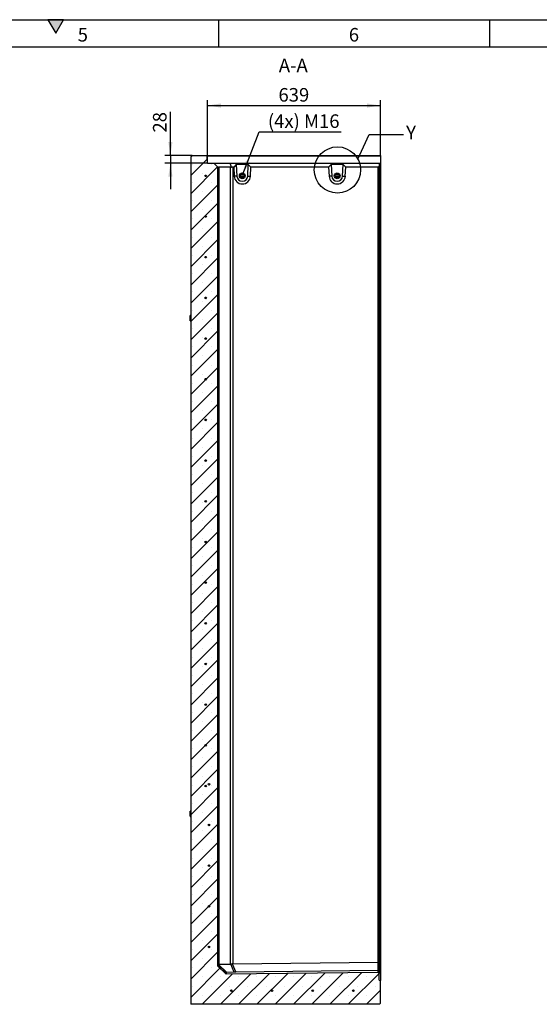
# Model space of a CAD drawing. Units: millimetres. Extents: x 300 to 8325, y 100 to 5840.
# Drawn here: x 4467 to 6383, y 2209 to 5840 of the extents above; entities that cross this region are included whole.
import ezdxf

# ---------------------------------------------------------------- set-up
doc = ezdxf.new("R2010")
doc.units = ezdxf.units.MM
doc.header["$LTSCALE"] = 20
doc.layers.get('0').update_dxf_attribs({"color": 1})
for name, color, linetype in [('380973', 7, 'Continuous'), ('DIMENSION', 3, 'Continuous'), ('NOTES', 7, 'Continuous')]:
    doc.layers.add(name, color=color, linetype=linetype)
doc.styles.add('SLDTEXTSTYLE0', font='TXT', dxfattribs={"width": 0.605})
doc.dimstyles.new('SLDDIMSTYLE0', dxfattribs={"dimtxt": 50, "dimasz": 50, "dimexe": 0, "dimexo": 0.0625, "dimgap": 12.5, "dimtad": 1, "dimrnd": 1e-09, "dimzin": 12, "dimdsep": 46, "dimtxsty": 'SLDTEXTSTYLE0', "dimsah": 1, "dimcen": 0.09, "dimadec": 0, "dimazin": 3, "dimtfac": 1, "dimtofl": 0, "dimtmove": 0, "dimatfit": 3, "dimfxl": 0, "dimfrac": 2, "dimtolj": 1, "dimtzin": 12, "dimarcsym": 0})
doc.dimstyles.new('SLDDIMSTYLE1', dxfattribs={"dimtxt": 50, "dimasz": 50, "dimexe": 0, "dimexo": 0.0625, "dimgap": 12.5, "dimtad": 1, "dimdec": 0, "dimrnd": 1e-09, "dimzin": 12, "dimdsep": 46, "dimtxsty": 'SLDTEXTSTYLE0', "dimsah": 1, "dimcen": 0.09, "dimadec": 0, "dimazin": 3, "dimtfac": 1, "dimtdec": 0, "dimtmove": 0, "dimatfit": 0, "dimfxl": 0, "dimfrac": 2, "dimtolj": 1, "dimtzin": 12, "dimarcsym": 0})
doc.dimstyles.new('SLDDIMSTYLE2', dxfattribs={"dimtxt": 50, "dimasz": 50, "dimexe": 0, "dimexo": 0.0625, "dimgap": 12.5, "dimtad": 0, "dimtih": 1, "dimtoh": 1, "dimrnd": 1e-09, "dimzin": 12, "dimdsep": 46, "dimtxsty": 'SLDTEXTSTYLE0', "dimsah": 1, "dimcen": 0, "dimadec": 0, "dimazin": 3, "dimtfac": 1, "dimtofl": 0, "dimtmove": 0, "dimatfit": 3, "dimfxl": 0, "dimfrac": 2, "dimtolj": 1, "dimtzin": 12, "dimarcsym": 0})
doc.dimstyles.new('SLDDIMSTYLE3', dxfattribs={"dimtxt": 0.18, "dimasz": 50, "dimexe": 0, "dimexo": 0.0625, "dimgap": 0, "dimtad": 0, "dimtih": 1, "dimtoh": 1, "dimdec": 0, "dimrnd": 1e-09, "dimzin": 0, "dimdsep": 46, "dimtxsty": 'Standard', "dimblk1": '1164565-M_001__None', "dimblk2": '1164565-M_001__None', "dimsah": 1, "dimcen": 0.09, "dimadec": 0, "dimazin": 0, "dimtfac": 50, "dimtdec": 0, "dimtofl": 0, "dimtmove": 0, "dimatfit": 3, "dimldrblk": '1164565-M_001__None', "dimfxl": 0, "dimfrac": 2, "dimtolj": 1, "dimtzin": 0, "dimarcsym": 0})
pattern_1 = [(45, (0, 0), (-5388, 5388), []), (45, (1796, 9e-321), (-5388, 5388), []), (45, (3592, 2e-320), (-5388, 5388), []), (45, (5388, 3e-320), (-5388, 5388), [])]

# ---------------------------------------------------------------- blocks, each defined once
blk = doc.blocks.new('1164565-M_001__D_4')
at = {"layer": 'DIMENSION'}
for p, q in [((5158.9, 5311.3), (5158.9, 5543.4)), ((5158.9, 5523.4), (5798, 5523.4)), ((5798, 5337.2), (5798, 5543.4))]:
    blk.add_line(p, q, dxfattribs=at)
for points in [[(5158.9, 5523.4), (5208.9, 5515.7), (5208.9, 5531.1)], [(5798, 5523.4), (5748, 5531.1), (5748, 5515.7)]]:
    blk.add_solid(points, dxfattribs=at)
at = {"layer": 'DIMENSION', "insert": (5421.2, 5587.9), "char_height": 50, "attachment_point": 1, "style": 'SLDTEXTSTYLE0'}
blk.add_mtext('639', dxfattribs=at)
blk = doc.blocks.new('1164565-M_001__D_5')
at = {"layer": 'DIMENSION'}
for p, q in [((5022.7, 5339.3), (5022.7, 5500.2)), ((5103, 5339.3), (5002.7, 5339.3)), ((5022.7, 5339.3), (5022.7, 5311.3)), ((5158.9, 5311.3), (5002.7, 5311.3)), ((5022.7, 5311.3), (5022.7, 5215.1))]:
    blk.add_line(p, q, dxfattribs=at)
for points in [[(5022.7, 5339.3), (5030.4, 5389.3), (5015, 5389.3)], [(5022.7, 5311.3), (5015, 5261.3), (5030.4, 5261.3)]]:
    blk.add_solid(points, dxfattribs=at)
at = {"layer": 'DIMENSION', "insert": (4958.3, 5423.8), "char_height": 50, "attachment_point": 1, "rotation": 90, "style": 'SLDTEXTSTYLE0'}
blk.add_mtext('28', dxfattribs=at)
blk = doc.blocks.new('1164565-M_001__D_6')
at = {"layer": 'DIMENSION'}
for p, q in [((5290.4, 5270.8), (5350.4, 5426.4)), ((5350.4, 5426.4), (5653.1, 5426.4))]:
    blk.add_line(p, q, dxfattribs=at)
blk.add_solid([(5290.4, 5270.8), (5315.6, 5314.7), (5301.2, 5320.2)], dxfattribs=at)
at = {"layer": 'DIMENSION', "insert": (5382.2, 5490.9), "char_height": 50, "attachment_point": 1, "style": 'SLDTEXTSTYLE0'}
blk.add_mtext('(4x) M16', dxfattribs=at)
blk = doc.blocks.new('1164565-M_001__None')
blk = doc.blocks.new('1164565-M_001_Section_A-A')
h = blk.add_hatch()
h.set_pattern_fill('SACNCR', color=256, scale=20, style=0)
h.set_pattern_definition([(45, (-5097.967, -5334.258), (-33.67596, 33.67596), []), (45, (-5064.29, -5334.258), (-33.67596, 33.67596), [0, -47.625])])
h.paths.add_polyline_path([(700, -3036.7), (695, -3036.3), (695, -3011.2), (691, -3007.2), (130, -3014.2), (100, -2984.9), (100, -38), (85, -23), (61, -23), (60.1, 2.9), (58, 5), (5, 5), (0, 0), (0, -3125), (696, -3125), (700, -3121)], flags=0)
for p, q in [((0, 0), (5, 5)), ((0, 0), (0, -3125)), ((5, 5), (58, 5)), ((58, 5), (60.1, 2.9)), ((58, 5), (700, 5)), ((61, -23), (60.1, 2.9)), ((700, 2.9), (60.1, 2.9)), ((700, 5), (700, 2.9)), ((700, 2.9), (700, -23)), ((61, -23), (85, -23)), ((85, -23), (100, -38)), ((85, -23), (143.7, -23)), ((143.7, -23), (150.4, -38.9)), ((143.7, -23), (695, -23)), ((167.7, -28), (158.3, -38)), ((212.1, -28), (167.7, -28)), ((167.7, -28), (169.9, -71)), ((209.9, -71), (212.1, -28)), ((221.7, -38), (212.1, -28)), ((517.7, -28), (508.3, -38)), ((562.1, -28), (517.7, -28)), ((517.7, -28), (519.9, -71)), ((559.9, -71), (562.1, -28)), ((571.7, -38), (562.1, -28)), ((695, -34), (691, -38)), ((695, -23), (695, -34)), ((695, -23), (700, -23)), ((695, -34), (695, -2970.9)), ((700, -23), (700, -89.3)), ((100, -2984.9), (100, -38)), ((100, -38), (100.9, -38.9)), ((146.5, -38), (103.5, -38)), ((103.5, -38), (103.5, -2977.5)), ((146.5, -2976.5), (146.5, -38)), ((158.3, -38), (154.9, -38)), ((154.9, -38), (154.9, -2976)), ((158.3, -38), (160, -71.6)), ((169.9, -71), (160, -71.6)), ((196, -67), (183.6, -67)), ((209.9, -71), (220, -71.6)), ((220, -71.6), (221.7, -38)), ((508.3, -38), (221.7, -38)), ((508.3, -38), (510, -71.6)), ((519.9, -71), (510, -71.6)), ((546, -67), (533.6, -67)), ((559.9, -71), (569.9, -71.6)), ((569.9, -71.6), (571.7, -38)), ((691, -38), (571.7, -38)), ((691, -2969.3), (691, -38)), ((183.6, -73), (196, -73)), ((533.6, -73), (546, -73)), ((695, -89.3), (700, -89.3)), ((695, -99.8), (700, -99.3)), ((700, -89.3), (700, -99.3)), ((700, -99.3), (700, -124.3)), ((695, -123.9), (700, -124.3)), ((695, -134.3), (700, -134.3)), ((700, -124.3), (700, -134.3)), ((700, -134.3), (700, -189.3)), ((695, -189.3), (700, -189.3)), ((695, -199.8), (700, -199.3)), ((700, -189.3), (700, -199.3)), ((700, -199.3), (700, -224.3)), ((695, -223.9), (700, -224.3)), ((695, -234.3), (700, -234.3)), ((700, -224.3), (700, -234.3)), ((700, -234.3), (700, -289.3)), ((695, -289.3), (700, -289.3)), ((700, -289.3), (700, -299.3)), ((695, -299.8), (700, -299.3)), ((695, -323.9), (700, -324.3)), ((700, -299.3), (700, -324.3)), ((700, -324.3), (700, -334.3)), ((695, -334.3), (700, -334.3)), ((700, -334.3), (700, -389.3)), ((695, -389.3), (700, -389.3)), ((695, -399.8), (700, -399.3)), ((700, -389.3), (700, -399.3)), ((700, -399.3), (700, -424.3)), ((695, -423.9), (700, -424.3)), ((695, -434.3), (700, -434.3)), ((700, -424.3), (700, -434.3)), ((700, -434.3), (700, -489.3)), ((695, -489.3), (700, -489.3)), ((695, -499.8), (700, -499.3)), ((700, -489.3), (700, -499.3)), ((700, -499.3), (700, -524.3)), ((695, -523.9), (700, -524.3)), ((695, -534.3), (700, -534.3)), ((700, -524.3), (700, -534.3)), ((700, -534.3), (700, -589.3)), ((-2, -604.5), (-2, -585.5)), ((0, -585), (-1.5, -585)), ((-1.5, -605), (-1.5, -585)), ((-1.5, -605), (0, -605)), ((695, -589.3), (700, -589.3)), ((695, -599.8), (700, -599.3)), ((700, -589.3), (700, -599.3)), ((700, -599.3), (700, -624.3)), ((695, -623.9), (700, -624.3)), ((695, -634.3), (700, -634.3)), ((700, -624.3), (700, -634.3)), ((700, -634.3), (700, -689.3)), ((695, -689.3), (700, -689.3)), ((700, -689.3), (700, -699.3)), ((695, -699.8), (700, -699.3)), ((695, -723.9), (700, -724.3)), ((700, -699.3), (700, -724.3)), ((700, -724.3), (700, -734.3)), ((695, -734.3), (700, -734.3)), ((700, -734.3), (700, -789.3)), ((695, -789.3), (700, -789.3)), ((700, -789.3), (700, -799.3)), ((695, -799.8), (700, -799.3)), ((695, -823.9), (700, -824.3)), ((695, -834.3), (700, -834.3)), ((700, -799.3), (700, -824.3)), ((700, -824.3), (700, -834.3)), ((700, -834.3), (700, -889.3)), ((695, -889.3), (700, -889.3)), ((695, -899.8), (700, -899.3)), ((700, -889.3), (700, -899.3)), ((700, -899.3), (700, -924.3)), ((695, -923.9), (700, -924.3)), ((695, -934.3), (700, -934.3)), ((700, -924.3), (700, -934.3)), ((700, -934.3), (700, -989.3)), ((695, -989.3), (700, -989.3)), ((695, -999.8), (700, -999.3)), ((700, -989.3), (700, -999.3)), ((700, -999.3), (700, -1024.3)), ((695, -1023.9), (700, -1024.3)), ((695, -1034.3), (700, -1034.3)), ((700, -1024.3), (700, -1034.3)), ((700, -1034.3), (700, -1089.3)), ((695, -1089.3), (700, -1089.3)), ((695, -1099.8), (700, -1099.3)), ((695, -1123.9), (700, -1124.3)), ((700, -1089.3), (700, -1099.3)), ((700, -1099.3), (700, -1124.3)), ((700, -1124.3), (700, -1134.3)), ((695, -1134.3), (700, -1134.3)), ((700, -1134.3), (700, -1189.3)), ((695, -1189.3), (700, -1189.3)), ((700, -1189.3), (700, -1199.3)), ((695, -1199.8), (700, -1199.3)), ((695, -1223.9), (700, -1224.3)), ((695, -1234.3), (700, -1234.3)), ((700, -1199.3), (700, -1224.3)), ((700, -1224.3), (700, -1234.3)), ((700, -1234.3), (700, -1289.3)), ((695, -1289.3), (700, -1289.3)), ((695, -1299.8), (700, -1299.3)), ((700, -1289.3), (700, -1299.3)), ((700, -1299.3), (700, -1324.3)), ((695, -1323.9), (700, -1324.3)), ((695, -1334.3), (700, -1334.3)), ((700, -1324.3), (700, -1334.3)), ((700, -1334.3), (700, -1389.3)), ((695, -1389.3), (700, -1389.3)), ((695, -1399.8), (700, -1399.3)), ((700, -1389.3), (700, -1399.3)), ((700, -1399.3), (700, -1424.3)), ((695, -1423.9), (700, -1424.3)), ((695, -1434.3), (700, -1434.3)), ((700, -1424.3), (700, -1434.3)), ((700, -1434.3), (700, -1489.3)), ((695, -1489.3), (700, -1489.3)), ((695, -1499.8), (700, -1499.3)), ((695, -1523.9), (700, -1524.3)), ((700, -1489.3), (700, -1499.3)), ((700, -1499.3), (700, -1524.3)), ((700, -1524.3), (700, -1534.3)), ((695, -1534.3), (700, -1534.3)), ((700, -1534.3), (700, -1589.3)), ((695, -1589.3), (700, -1589.3)), ((700, -1589.3), (700, -1599.3)), ((695, -1599.8), (700, -1599.3)), ((695, -1623.9), (700, -1624.3)), ((700, -1599.3), (700, -1624.3)), ((700, -1624.3), (700, -1634.3)), ((695, -1634.3), (700, -1634.3)), ((700, -1634.3), (700, -1689.3)), ((695, -1689.3), (700, -1689.3)), ((695, -1699.8), (700, -1699.3)), ((700, -1689.3), (700, -1699.3)), ((700, -1699.3), (700, -1724.3)), ((695, -1723.9), (700, -1724.3)), ((695, -1734.3), (700, -1734.3)), ((700, -1724.3), (700, -1734.3)), ((700, -1734.3), (700, -1789.3)), ((695, -1789.3), (700, -1789.3)), ((695, -1799.8), (700, -1799.3)), ((700, -1789.3), (700, -1799.3)), ((700, -1799.3), (700, -1824.3)), ((695, -1823.9), (700, -1824.3)), ((695, -1834.3), (700, -1834.3)), ((700, -1824.3), (700, -1834.3)), ((700, -1834.3), (700, -1889.3)), ((695, -1889.3), (700, -1889.3)), ((695, -1899.8), (700, -1899.3)), ((695, -1923.9), (700, -1924.3)), ((700, -1889.3), (700, -1899.3)), ((700, -1899.3), (700, -1924.3)), ((695, -1934.3), (700, -1934.3)), ((700, -1924.3), (700, -1934.3)), ((700, -1934.3), (700, -2747.3)), ((-2, -2431.8), (-2, -2412.8)), ((0, -2412.3), (-1.5, -2412.3)), ((-1.5, -2432.3), (-1.5, -2412.3)), ((-1.5, -2432.3), (0, -2432.3)), ((695, -2747.3), (700, -2747.3)), ((695, -2757.8), (700, -2757.3)), ((700, -2747.3), (700, -2757.3)), ((700, -2757.3), (700, -2782.3)), ((695, -2781.9), (700, -2782.3)), ((695, -2792.3), (700, -2792.3)), ((700, -2782.3), (700, -2792.3)), ((700, -2792.3), (700, -3036.7)), ((103.5, -2977.5), (146.5, -2976.5)), ((160.2, -3006.7), (147.2, -2976.5)), ((153, -2976.2), (166.1, -3006.6)), ((154.9, -2976), (691, -2969.3)), ((691, -2969.3), (691, -2969.3)), ((691, -3000), (691, -2969.3)), ((691, -2969.3), (695, -2970.9)), ((695, -2970.9), (695, -3004)), ((130, -3007.5), (100, -2978.1)), ((130, -3014.2), (100, -2984.9)), ((102.2, -2977.7), (132.5, -3007.3)), ((691, -3007.2), (130, -3014.2)), ((130, -3007.5), (130, -3014.2)), ((160.2, -3006.7), (132.5, -3007.3)), ((691, -3000), (166.1, -3006.6)), ((691, -3000), (691, -3000)), ((691, -3007.2), (691, -3000)), ((691, -3000), (695, -3004)), ((691, -3007.2), (695, -3011.2)), ((695, -3004), (695, -3011.2)), ((695, -3036.3), (695, -3011.2)), ((695, -3036.3), (700, -3036.7)), ((700, -3121), (700, -3036.7)), ((700, -3121), (696, -3125)), ((696, -3125), (0, -3125))]:
    blk.add_line(p, q)
for centre, radius in [((55, -70), 3), ((189.9, -70), 10.7), ((189.9, -70), 7), ((539.9, -70), 10.7), ((539.9, -70), 10.7), ((539.9, -70), 7), ((55, -220), 3), ((55, -370), 3), ((55, -520), 3), ((55, -670), 3), ((55, -820), 3), ((55, -970), 3), ((55, -1120), 3), ((55, -1270), 3), ((55, -1420), 3), ((55, -1570), 3), ((55, -1720), 3), ((55, -1870), 3), ((55, -2020), 3), ((55, -2170), 3), ((55, -2320), 3), ((67, -2313.5), 3), ((67, -2463.5), 3), ((67, -2613.5), 3), ((67, -2763.5), 3), ((67, -2913.5), 3), ((149.5, -3075), 3), ((299.5, -3075), 3), ((449.5, -3075), 3), ((599.5, -3075), 3)]:
    blk.add_circle(centre, radius)
for centre, radius, start, end in [((190, -70), 30, 183.0012, 356.9988), ((189.9, -70), 20, 183.0013, 356.9987), ((189.6, -70), 6.4, 27.9515, 152.0485), ((540, -70), 30, 183.0012, 356.9988), ((539.9, -70), 20, 183.0013, 356.9987), ((539.6, -70), 6.4, 27.9516, 152.0484), ((189.6, -70), 6.4, 207.9515, 332.0485), ((539.6, -70), 6.4, 207.9517, 269.9995), ((539.6, -70), 6.4, 270.0006, 332.0482), ((-1.5, -585.5), 0.5, 90, 180), ((-1.5, -604.5), 0.5, 180, 270), ((-1.5, -2412.8), 0.5, 90, 180), ((-1.5, -2431.8), 0.5, 180, 270)]:
    blk.add_arc(centre, radius, start, end)
for centre, major_axis, ratio, start_param, end_param in [((112, -50), (11.1, -11.1), 0.41166, 2.751075, 3.141593), ((155, -50), (11.1, -11.1), 0.41166, 2.360558, 2.751075), ((155, -50), (8.52, -8.52), 0.991311, 2.360558, 2.751075), ((155, -2988.5), (11.1, -11.1), 0.421801, 2.683469, 2.759638), ((155, -2988.3), (0.9, 12.3), 0.975899, 0.080474, 0.24026), ((112, -2989.8), (12, -11.7), 0.006204, 3.070555, 3.147647), ((112, -2989.5), (11.1, -11.1), 0.421801, 2.759638, 2.918499), ((147, -3007.3), (17, 0.2), 0.008919, 2.596488, 3.141505), ((169.7, -3006.7), (13, 0.1), 0.015158, 1.854326, 2.399341)]:
    blk.add_ellipse(centre, major_axis=major_axis, ratio=ratio, start_param=start_param, end_param=end_param)
for points in [[(153, -2976.2), (152, -2976.3), (150.9, -2976.5), (149.7, -2976.5), (149.4, -2976.5), (149, -2976.6), (148.7, -2976.6), (148, -2976.6), (147.6, -2976.5), (147.2, -2976.5)], [(102.2, -2977.7), (101.6, -2977.9), (101.1, -2978), (100.6, -2978.1), (100.6, -2978.1), (100.4, -2978.1), (100.3, -2978.1), (100.2, -2978.1), (100.1, -2978.1), (100, -2978.1)]]:
    blk.add_open_spline(points, degree=3, knots=[0, 0, 0, 0, 0.5, 0.5, 0.625, 0.625, 0.75, 0.75, 1, 1, 1, 1])

msp = doc.modelspace()

# ---------------------------------------------------------------- hatches: boundary and pattern name
msp.add_hatch(color=256).paths.add_polyline_path([(4628.868, 5840), (4571.132, 5840), (4600, 5790)], flags=0)
h = msp.add_hatch()
h.set_pattern_fill('DIN 201 STEEL AND STEEL CAST IRON', color=256, scale=20, style=0, pattern_type=2)
h.set_pattern_definition(pattern_1)
edge = h.paths.add_edge_path(flags=0)
edge.add_arc((5152.967, 5264.258), 3, 0, 360)
h = msp.add_hatch()
h.set_pattern_fill('DIN 201 STEEL AND STEEL CAST IRON', color=256, scale=20, style=0, pattern_type=2)
h.set_pattern_definition(pattern_1)
edge = h.paths.add_edge_path(flags=0)
edge.add_arc((5152.967, 5114.258), 3, 0, 360)
h = msp.add_hatch()
h.set_pattern_fill('DIN 201 STEEL AND STEEL CAST IRON', color=256, scale=20, style=0, pattern_type=2)
h.set_pattern_definition(pattern_1)
edge = h.paths.add_edge_path(flags=0)
edge.add_arc((5152.967, 4964.258), 3, 0, 360)
h = msp.add_hatch()
h.set_pattern_fill('DIN 201 STEEL AND STEEL CAST IRON', color=256, scale=20, style=0, pattern_type=2)
h.set_pattern_definition(pattern_1)
edge = h.paths.add_edge_path(flags=0)
edge.add_arc((5152.967, 4814.258), 3, 0, 360)
h = msp.add_hatch()
h.set_pattern_fill('DIN 201 STEEL AND STEEL CAST IRON', color=256, scale=20, style=0, pattern_type=2)
h.set_pattern_definition(pattern_1)
edge = h.paths.add_edge_path(flags=0)
edge.add_arc((5152.967, 4664.258), 3, 0, 360)
h = msp.add_hatch()
h.set_pattern_fill('DIN 201 STEEL AND STEEL CAST IRON', color=256, scale=20, style=0, pattern_type=2)
h.set_pattern_definition(pattern_1)
edge = h.paths.add_edge_path(flags=0)
edge.add_arc((5152.967, 4514.258), 3, 0, 360)
h = msp.add_hatch()
h.set_pattern_fill('DIN 201 STEEL AND STEEL CAST IRON', color=256, scale=20, style=0, pattern_type=2)
h.set_pattern_definition(pattern_1)
edge = h.paths.add_edge_path(flags=0)
edge.add_arc((5152.967, 4364.258), 3, 0, 360)
h = msp.add_hatch()
h.set_pattern_fill('DIN 201 STEEL AND STEEL CAST IRON', color=256, scale=20, style=0, pattern_type=2)
h.set_pattern_definition(pattern_1)
edge = h.paths.add_edge_path(flags=0)
edge.add_arc((5152.967, 4214.258), 3, 0, 360)
h = msp.add_hatch()
h.set_pattern_fill('DIN 201 STEEL AND STEEL CAST IRON', color=256, scale=20, style=0, pattern_type=2)
h.set_pattern_definition(pattern_1)
edge = h.paths.add_edge_path(flags=0)
edge.add_arc((5152.967, 4064.258), 3, 0, 360)
h = msp.add_hatch()
h.set_pattern_fill('DIN 201 STEEL AND STEEL CAST IRON', color=256, scale=20, style=0, pattern_type=2)
h.set_pattern_definition(pattern_1)
edge = h.paths.add_edge_path(flags=0)
edge.add_arc((5152.967, 3914.258), 3, 0, 360)
h = msp.add_hatch()
h.set_pattern_fill('DIN 201 STEEL AND STEEL CAST IRON', color=256, scale=20, style=0, pattern_type=2)
h.set_pattern_definition(pattern_1)
edge = h.paths.add_edge_path(flags=0)
edge.add_arc((5152.967, 3764.258), 3, 0, 360)
h = msp.add_hatch()
h.set_pattern_fill('DIN 201 STEEL AND STEEL CAST IRON', color=256, scale=20, style=0, pattern_type=2)
h.set_pattern_definition(pattern_1)
edge = h.paths.add_edge_path(flags=0)
edge.add_arc((5152.967, 3614.258), 3, 0, 360)
h = msp.add_hatch()
h.set_pattern_fill('DIN 201 STEEL AND STEEL CAST IRON', color=256, scale=20, style=0, pattern_type=2)
h.set_pattern_definition(pattern_1)
edge = h.paths.add_edge_path(flags=0)
edge.add_arc((5152.967, 3464.258), 3, 0, 360)
h = msp.add_hatch()
h.set_pattern_fill('DIN 201 STEEL AND STEEL CAST IRON', color=256, scale=20, style=0, pattern_type=2)
h.set_pattern_definition(pattern_1)
edge = h.paths.add_edge_path(flags=0)
edge.add_arc((5152.967, 3314.258), 3, 0, 360)
h = msp.add_hatch()
h.set_pattern_fill('DIN 201 STEEL AND STEEL CAST IRON', color=256, scale=20, style=0, pattern_type=2)
h.set_pattern_definition(pattern_1)
edge = h.paths.add_edge_path(flags=0)
edge.add_arc((5152.967, 3164.258), 3, 0, 360)
h = msp.add_hatch()
h.set_pattern_fill('DIN 201 STEEL AND STEEL CAST IRON', color=256, scale=20, style=0, pattern_type=2)
h.set_pattern_definition(pattern_1)
edge = h.paths.add_edge_path(flags=0)
edge.add_arc((5152.967, 3014.258), 3, 0, 360)
h = msp.add_hatch()
h.set_pattern_fill('DIN 201 STEEL AND STEEL CAST IRON', color=256, scale=20, style=0, pattern_type=2)
h.set_pattern_definition(pattern_1)
edge = h.paths.add_edge_path(flags=0)
edge.add_arc((5164.967, 3020.758), 3, 0, 360)
h = msp.add_hatch()
h.set_pattern_fill('DIN 201 STEEL AND STEEL CAST IRON', color=256, scale=20, style=0, pattern_type=2)
h.set_pattern_definition(pattern_1)
edge = h.paths.add_edge_path(flags=0)
edge.add_arc((5164.967, 2870.758), 3, 0, 360)
h = msp.add_hatch()
h.set_pattern_fill('DIN 201 STEEL AND STEEL CAST IRON', color=256, scale=20, style=0, pattern_type=2)
h.set_pattern_definition(pattern_1)
edge = h.paths.add_edge_path(flags=0)
edge.add_arc((5164.967, 2720.758), 3, 0, 360)
h = msp.add_hatch()
h.set_pattern_fill('DIN 201 STEEL AND STEEL CAST IRON', color=256, scale=20, style=0, pattern_type=2)
h.set_pattern_definition(pattern_1)
edge = h.paths.add_edge_path(flags=0)
edge.add_arc((5164.967, 2570.758), 3, 0, 360)
h = msp.add_hatch()
h.set_pattern_fill('DIN 201 STEEL AND STEEL CAST IRON', color=256, scale=20, style=0, pattern_type=2)
h.set_pattern_definition(pattern_1)
edge = h.paths.add_edge_path(flags=0)
edge.add_arc((5164.967, 2420.758), 3, 0, 360)
h = msp.add_hatch()
h.set_pattern_fill('DIN 201 STEEL AND STEEL CAST IRON', color=256, scale=20, style=0, pattern_type=2)
h.set_pattern_definition(pattern_1)
edge = h.paths.add_edge_path(flags=0)
edge.add_arc((5247.467, 2259.258), 3, 0, 360)
h = msp.add_hatch()
h.set_pattern_fill('DIN 201 STEEL AND STEEL CAST IRON', color=256, scale=20, style=0, pattern_type=2)
h.set_pattern_definition(pattern_1)
edge = h.paths.add_edge_path(flags=0)
edge.add_arc((5397.467, 2259.258), 3, 0, 360)
h = msp.add_hatch()
h.set_pattern_fill('DIN 201 STEEL AND STEEL CAST IRON', color=256, scale=20, style=0, pattern_type=2)
h.set_pattern_definition(pattern_1)
edge = h.paths.add_edge_path(flags=0)
edge.add_arc((5547.467, 2259.258), 3, 0, 360)
h = msp.add_hatch()
h.set_pattern_fill('DIN 201 STEEL AND STEEL CAST IRON', color=256, scale=20, style=0, pattern_type=2)
h.set_pattern_definition(pattern_1)
edge = h.paths.add_edge_path(flags=0)
edge.add_arc((5697.467, 2259.258), 3, 0, 360)

# ---------------------------------------------------------------- linework, layer by layer
for p, q in [((300, 5840), (8300, 5840)), ((4571.132, 5840), (4600, 5790)), ((4628.868, 5840), (4571.132, 5840)), ((4600, 5790), (4628.868, 5840)), ((5200, 5840), (5200, 5740)), ((6200, 5840), (6200, 5740)), ((400, 5740), (8200, 5740))]:
    msp.add_line(p, q)
at = {"layer": 'NOTES'}
msp.add_circle((5638.624, 5285.796), 85.274, dxfattribs=at)

# ---------------------------------------------------------------- block references
at = {"layer": '380973'}
msp.add_blockref('1164565-M_001_Section_A-A', (5097.967, 5334.258), dxfattribs=at)

# ---------------------------------------------------------------- texts
at = {"char_height": 50, "attachment_point": 2, "style": 'SLDTEXTSTYLE0'}
for s, insert in [('5', (4699.653, 5809.453)), ('6', (5699.653, 5809.453))]:
    msp.add_mtext(s, dxfattribs=dict(at, insert=insert))
at = {"layer": 'NOTES', "char_height": 50, "style": 'SLDTEXTSTYLE0'}
for s, insert, attachment_point in [('A-A', (5475.874, 5696.428), 2), ('Y', (5892.199, 5448.667), 1)]:
    msp.add_mtext(s, dxfattribs=dict(at, insert=insert, attachment_point=attachment_point))

# ---------------------------------------------------------------- dimensions: what is measured, and where the dimension line sits
at = {"layer": 'DIMENSION'}
dim = msp.add_linear_dim(base=(5797.967, 5523.437), p1=(5158.944, 5311.258), p2=(5797.967, 5337.185), dimstyle='SLDDIMSTYLE0', dxfattribs=at)
dim.commit()
dim.dimension.update_dxf_attribs({"geometry": '1164565-M_001__D_4', "text_midpoint": (5478.455, 5523.437), "dimtype": 160})
dim = msp.add_linear_dim(base=(5022.719, 5311.258), p1=(5102.967, 5339.258), p2=(5158.944, 5311.258), angle=90, dimstyle='SLDDIMSTYLE1', dxfattribs=at)
dim.commit()
dim.dimension.update_dxf_attribs({"geometry": '1164565-M_001__D_5', "text_midpoint": (5022.719, 5461.979), "dimtype": 160})
dim = msp.add_radius_dim(center=(5287.876, 5264.258), mpoint=(5290.395, 5270.788), text='(4x) M16', dimstyle='SLDDIMSTYLE2', override={"dimpost": '<>'}, dxfattribs=at)
dim.commit()
dim.dimension.update_dxf_attribs({"geometry": '1164565-M_001__D_6', "text_midpoint": (5517.663, 5464.797), "dimtype": 164})

# ---------------------------------------------------------------- leaders
at = {"layer": 'NOTES', "has_arrowhead": 0}
msp.add_leader([(5713.769, 5326.107), (5755.199, 5416.461), (5882.199, 5416.461)], dimstyle='SLDDIMSTYLE3', dxfattribs=at)

doc.saveas('drawing.dxf')
